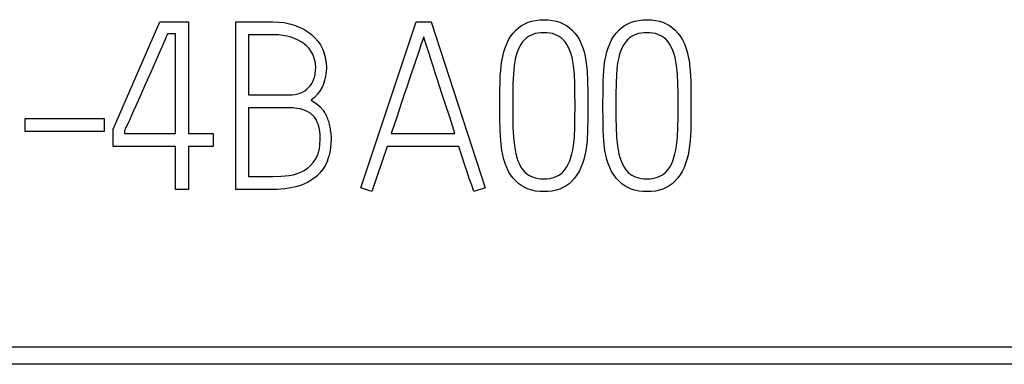
# Model space of a CAD drawing. Extents: x 0 to 80, y 0 to 125.
# Drawn here: x 11 to 21, y 0 to 3 of the extents above; entities that cross this region are included whole.
import ezdxf

# ---------------------------------------------------------------- set-up
doc = ezdxf.new("R2010")
doc.units = 0
doc.layers.add('DEFAULT_255_2_778', color=255, linetype='CONTINUOUS')

msp = doc.modelspace()

# ---------------------------------------------------------------- linework, layer by layer
at = {"layer": 'DEFAULT_255_2_778'}
for p, q in [((11.5537, 2.1791), (12.0292, 3.2665)), ((12.0292, 3.2665), (12.3199, 3.2665)), ((12.3199, 3.2665), (12.3199, 2.1334)), ((12.7994, 3.2665), (13.1761, 3.2665)), ((12.7994, 1.5663), (12.7994, 3.2665)), ((13.1761, 3.2665), (13.2351, 3.2644)), ((13.2351, 3.2644), (13.2912, 3.2581)), ((13.2912, 3.2581), (13.3449, 3.2472)), ((13.3449, 3.2472), (13.396, 3.2321)), ((13.396, 3.2321), (13.4444, 3.2134)), ((13.4444, 3.2134), (13.4891, 3.1912)), ((14.0683, 1.5827), (14.6308, 3.2668)), ((14.6308, 3.2668), (14.7819, 3.2665)), ((14.7819, 3.2665), (15.3301, 1.5825)), ((15.6421, 3.1827), (15.6702, 3.2073)), ((15.6702, 3.2073), (15.7001, 3.2287)), ((15.7001, 3.2287), (15.7323, 3.2467)), ((15.7323, 3.2467), (15.767, 3.2618)), ((15.767, 3.2618), (15.8038, 3.2734)), ((15.8038, 3.2734), (15.8429, 3.2817)), ((15.8429, 3.2817), (15.8845, 3.2864)), ((15.8845, 3.2864), (15.9281, 3.288)), ((15.9281, 3.288), (15.9718, 3.2864)), ((15.9718, 3.2864), (16.0133, 3.2817)), ((16.0133, 3.2817), (16.0525, 3.2734)), ((16.0525, 3.2734), (16.0893, 3.2618)), ((16.0893, 3.2618), (16.1237, 3.2467)), ((16.1237, 3.2467), (16.1559, 3.2287)), ((16.1559, 3.2287), (16.1858, 3.2073)), ((16.1858, 3.2073), (16.2139, 3.1827)), ((16.6882, 3.1827), (16.7163, 3.2073)), ((16.7163, 3.2073), (16.7462, 3.2287)), ((16.7462, 3.2287), (16.7784, 3.2467)), ((16.7784, 3.2467), (16.8131, 3.2618)), ((16.8131, 3.2618), (16.8499, 3.2734)), ((16.8499, 3.2734), (16.889, 3.2817)), ((16.889, 3.2817), (16.9306, 3.2864)), ((16.9306, 3.2864), (16.9742, 3.288)), ((16.9742, 3.288), (17.0179, 3.2864)), ((17.0179, 3.2864), (17.0594, 3.2817)), ((17.0594, 3.2817), (17.0986, 3.2734)), ((17.0986, 3.2734), (17.1354, 3.2618)), ((17.1354, 3.2618), (17.1698, 3.2467)), ((17.1698, 3.2467), (17.202, 3.2287)), ((17.202, 3.2287), (17.2319, 3.2073)), ((17.2319, 3.2073), (17.26, 3.1827)), ((12.0932, 3.1133), (12.0813, 3.0858)), ((12.1019, 3.1332), (12.0932, 3.1133)), ((12.1069, 3.1451), (12.1019, 3.1332)), ((12.189, 3.1451), (12.1069, 3.1451)), ((12.189, 2.1331), (12.189, 3.1451)), ((13.1864, 3.1353), (12.9301, 3.1353)), ((12.9301, 3.1353), (12.9301, 2.5252)), ((13.2325, 3.134), (13.1864, 3.1353)), ((13.2767, 3.1292), (13.2325, 3.134)), ((13.3185, 3.1218), (13.2767, 3.1292)), ((13.3584, 3.111), (13.3185, 3.1218)), ((13.396, 3.0978), (13.3584, 3.111)), ((13.4891, 3.1912), (13.5304, 3.166)), ((13.5304, 3.166), (13.5682, 3.1374)), ((13.5682, 3.1374), (13.6024, 3.1057)), ((13.6024, 3.1057), (13.6323, 3.071)), ((14.707, 3.1149), (14.7009, 3.0961)), ((14.7131, 3.0961), (14.707, 3.1149)), ((15.5672, 3.0824), (15.5887, 3.1184)), ((15.5887, 3.1184), (15.6138, 3.1517)), ((15.6138, 3.1517), (15.6421, 3.1827)), ((15.7509, 3.1039), (15.7334, 3.088)), ((15.7702, 3.1178), (15.7509, 3.1039)), ((15.7916, 3.1295), (15.7702, 3.1178)), ((15.8149, 3.1393), (15.7916, 3.1295)), ((15.84, 3.1467), (15.8149, 3.1393)), ((15.867, 3.1517), (15.84, 3.1467)), ((15.8959, 3.1552), (15.867, 3.1517)), ((15.9268, 3.1562), (15.8959, 3.1552)), ((15.9572, 3.1552), (15.9268, 3.1562)), ((15.9858, 3.1517), (15.9572, 3.1552)), ((16.0128, 3.1467), (15.9858, 3.1517)), ((16.0379, 3.1393), (16.0128, 3.1467)), ((16.0612, 3.1295), (16.0379, 3.1393)), ((16.0827, 3.1178), (16.0612, 3.1295)), ((16.1025, 3.1039), (16.0827, 3.1178)), ((16.1205, 3.088), (16.1025, 3.1039)), ((16.2139, 3.1827), (16.2422, 3.1517)), ((16.2422, 3.1517), (16.2673, 3.1184)), ((16.2673, 3.1184), (16.2888, 3.0824)), ((16.6133, 3.0824), (16.6348, 3.1184)), ((16.6348, 3.1184), (16.6599, 3.1517)), ((16.6599, 3.1517), (16.6882, 3.1827)), ((16.797, 3.1039), (16.7795, 3.088)), ((16.8163, 3.1178), (16.797, 3.1039)), ((16.8377, 3.1295), (16.8163, 3.1178)), ((16.861, 3.1393), (16.8377, 3.1295)), ((16.8861, 3.1467), (16.861, 3.1393)), ((16.9131, 3.1517), (16.8861, 3.1467)), ((16.942, 3.1552), (16.9131, 3.1517)), ((16.9729, 3.1562), (16.942, 3.1552)), ((17.0033, 3.1552), (16.9729, 3.1562)), ((17.0319, 3.1517), (17.0033, 3.1552)), ((17.0589, 3.1467), (17.0319, 3.1517)), ((17.084, 3.1393), (17.0589, 3.1467)), ((17.1073, 3.1295), (17.084, 3.1393)), ((17.1288, 3.1178), (17.1073, 3.1295)), ((17.1486, 3.1039), (17.1288, 3.1178)), ((17.1666, 3.088), (17.1486, 3.1039)), ((17.26, 3.1827), (17.2883, 3.1517)), ((17.2883, 3.1517), (17.3134, 3.1184)), ((17.3134, 3.1184), (17.3349, 3.0824)), ((12.0479, 3.0102), (12.0286, 2.9655)), ((12.0657, 3.0506), (12.0479, 3.0102)), ((12.0813, 3.0858), (12.0657, 3.0506)), ((13.4312, 3.0821), (13.396, 3.0978)), ((13.4632, 3.0636), (13.4312, 3.0821)), ((13.4928, 3.0427), (13.4632, 3.0636)), ((13.5193, 3.0199), (13.4928, 3.0427)), ((13.5428, 2.9948), (13.5193, 3.0199)), ((13.6323, 3.071), (13.6582, 3.0329)), ((13.6582, 3.0329), (13.6799, 2.9917)), ((14.6795, 3.0321), (14.6644, 2.9866)), ((14.6917, 3.0686), (14.6795, 3.0321)), ((14.7009, 3.0961), (14.6917, 3.0686)), ((14.7218, 3.0686), (14.7131, 3.0961)), ((14.7335, 3.0321), (14.7218, 3.0686)), ((14.7477, 2.9866), (14.7335, 3.0321)), ((15.5207, 2.9615), (15.5339, 3.0038)), ((15.5339, 3.0038), (15.5493, 3.0443)), ((15.5493, 3.0443), (15.5672, 3.0824)), ((15.6755, 3.0065), (15.6614, 2.9744)), ((15.6919, 3.0359), (15.6755, 3.0065)), ((15.7112, 3.0631), (15.6919, 3.0359)), ((15.7334, 3.088), (15.7112, 3.0631)), ((16.1417, 3.0631), (16.1205, 3.088)), ((16.1604, 3.0359), (16.1417, 3.0631)), ((16.1771, 3.0065), (16.1604, 3.0359)), ((16.1911, 2.9744), (16.1771, 3.0065)), ((16.2888, 3.0824), (16.3068, 3.0443)), ((16.3068, 3.0443), (16.3221, 3.0038)), ((16.3221, 3.0038), (16.3351, 2.9615)), ((16.5668, 2.9615), (16.58, 3.0038)), ((16.58, 3.0038), (16.5954, 3.0443)), ((16.5954, 3.0443), (16.6133, 3.0824)), ((16.7216, 3.0065), (16.7075, 2.9744)), ((16.738, 3.0359), (16.7216, 3.0065)), ((16.7573, 3.0631), (16.738, 3.0359)), ((16.7795, 3.088), (16.7573, 3.0631)), ((17.1878, 3.0631), (17.1666, 3.088)), ((17.2065, 3.0359), (17.1878, 3.0631)), ((17.2232, 3.0065), (17.2065, 3.0359)), ((17.2372, 2.9744), (17.2232, 3.0065)), ((17.3349, 3.0824), (17.3529, 3.0443)), ((17.3529, 3.0443), (17.3682, 3.0038)), ((17.3682, 3.0038), (17.3812, 2.9615)), ((12.0075, 2.9176), (11.9847, 2.8657)), ((12.0286, 2.9655), (12.0075, 2.9176)), ((13.5629, 2.9676), (13.5428, 2.9948)), ((13.5799, 2.9379), (13.5629, 2.9676)), ((13.5931, 2.9067), (13.5799, 2.9379)), ((13.6029, 2.8736), (13.5931, 2.9067)), ((13.6799, 2.9917), (13.6976, 2.948)), ((14.6469, 2.9342), (14.6279, 2.8771)), ((14.6644, 2.9866), (14.6469, 2.9342)), ((14.7644, 2.9342), (14.7477, 2.9866)), ((14.7829, 2.8771), (14.7644, 2.9342)), ((15.5006, 2.8699), (15.5098, 2.9165)), ((15.5098, 2.9165), (15.5207, 2.9615)), ((15.6403, 2.9036), (15.6321, 2.8647)), ((15.6498, 2.9403), (15.6403, 2.9036)), ((15.6614, 2.9744), (15.6498, 2.9403)), ((16.2033, 2.9403), (16.1911, 2.9744)), ((16.2136, 2.9036), (16.2033, 2.9403)), ((16.2218, 2.8647), (16.2136, 2.9036)), ((16.3351, 2.9615), (16.3457, 2.9165)), ((16.3457, 2.9165), (16.3541, 2.8699)), ((16.5467, 2.8699), (16.5559, 2.9165)), ((16.5559, 2.9165), (16.5668, 2.9615)), ((16.6864, 2.9036), (16.6782, 2.8647)), ((16.6959, 2.9403), (16.6864, 2.9036)), ((16.7075, 2.9744), (16.6959, 2.9403)), ((17.2494, 2.9403), (17.2372, 2.9744)), ((17.2597, 2.9036), (17.2494, 2.9403)), ((17.2679, 2.8647), (17.2597, 2.9036)), ((17.3812, 2.9615), (17.3918, 2.9165)), ((17.3918, 2.9165), (17.4002, 2.8699)), ((11.9847, 2.8657), (11.936, 2.7554)), ((13.6106, 2.803), (13.6085, 2.839)), ((13.6095, 2.7715), (13.6106, 2.803)), ((13.7201, 2.8048), (13.7175, 2.7511)), ((13.7177, 2.8546), (13.7201, 2.8048)), ((14.6067, 2.8154), (14.5842, 2.7488)), ((14.6279, 2.8771), (14.6067, 2.8154)), ((14.803, 2.8154), (14.7829, 2.8771)), ((14.8245, 2.7488), (14.803, 2.8154)), ((15.4884, 2.771), (15.4934, 2.8213)), ((15.4934, 2.8213), (15.5006, 2.8699)), ((15.626, 2.8231), (15.6175, 2.735)), ((15.6321, 2.8647), (15.626, 2.8231)), ((16.2279, 2.8231), (16.2218, 2.8647)), ((16.2364, 2.735), (16.2279, 2.8231)), ((16.3541, 2.8699), (16.3658, 2.7707)), ((16.5345, 2.771), (16.5395, 2.8213)), ((16.5395, 2.8213), (16.5467, 2.8699)), ((16.6721, 2.8231), (16.6636, 2.735)), ((16.6782, 2.8647), (16.6721, 2.8231)), ((17.274, 2.8231), (17.2679, 2.8647)), ((17.2825, 2.735), (17.274, 2.8231)), ((17.4002, 2.8699), (17.4119, 2.7707)), ((11.936, 2.7554), (11.8836, 2.6376)), ((13.5923, 2.6874), (13.6003, 2.7136)), ((13.6003, 2.7136), (13.6061, 2.7419)), ((13.6061, 2.7419), (13.6095, 2.7715)), ((14.5842, 2.7488), (14.5604, 2.6786)), ((14.8472, 2.6786), (14.8245, 2.7488)), ((15.4826, 2.6636), (15.4847, 2.7181)), ((15.4847, 2.7181), (15.4884, 2.771)), ((15.6175, 2.735), (15.613, 2.6392)), ((16.2409, 2.6392), (16.2364, 2.735)), ((16.3658, 2.7707), (16.3713, 2.6636)), ((16.5287, 2.6636), (16.5308, 2.7181)), ((16.5308, 2.7181), (16.5345, 2.771)), ((16.6636, 2.735), (16.6591, 2.6392)), ((17.287, 2.6392), (17.2825, 2.735)), ((17.4119, 2.7707), (17.4174, 2.6636)), ((11.8836, 2.6376), (11.8315, 2.5209)), ((13.5198, 2.5821), (13.5386, 2.5995)), ((13.5386, 2.5995), (13.5553, 2.6188)), ((13.5553, 2.6188), (13.5698, 2.64)), ((13.5698, 2.64), (13.5825, 2.6628)), ((13.5825, 2.6628), (13.5923, 2.6874)), ((13.6791, 2.6093), (13.6566, 2.5691)), ((13.6971, 2.6532), (13.6791, 2.6093)), ((14.5356, 2.6053), (14.5096, 2.5291)), ((14.5604, 2.6786), (14.5356, 2.6053)), ((14.871, 2.6053), (14.8472, 2.6786)), ((14.8959, 2.5291), (14.871, 2.6053)), ((15.481, 2.5493), (15.4826, 2.6636)), ((15.613, 2.6392), (15.6114, 2.5368)), ((16.2425, 2.5368), (16.2409, 2.6392)), ((16.3713, 2.6636), (16.3729, 2.5493)), ((16.5271, 2.5493), (16.5287, 2.6636)), ((16.6591, 2.6392), (16.6575, 2.5368)), ((17.2886, 2.5368), (17.287, 2.6392)), ((17.4174, 2.6636), (17.419, 2.5493)), ((11.8315, 2.5209), (11.7836, 2.413)), ((12.9301, 2.5252), (13.342, 2.5252)), ((13.342, 2.5252), (13.3724, 2.5262)), ((13.3724, 2.5262), (13.401, 2.5299)), ((13.401, 2.5299), (13.4283, 2.5358)), ((13.4283, 2.5358), (13.4534, 2.5437)), ((13.4534, 2.5437), (13.4772, 2.5543)), ((13.4772, 2.5543), (13.4994, 2.567)), ((13.4994, 2.567), (13.5198, 2.5821)), ((13.5995, 2.4995), (13.5651, 2.4707)), ((13.6301, 2.5326), (13.5995, 2.4995)), ((13.6566, 2.5691), (13.6301, 2.5326)), ((14.5096, 2.5291), (14.4832, 2.4498)), ((14.9218, 2.4498), (14.8959, 2.5291)), ((15.4802, 2.4284), (15.481, 2.5493)), ((15.6114, 2.5368), (15.6109, 2.4273)), ((16.2433, 2.4273), (16.2425, 2.5368)), ((16.3729, 2.5493), (16.3737, 2.4284)), ((16.5263, 2.4284), (16.5271, 2.5493)), ((16.6575, 2.5368), (16.657, 2.4273)), ((17.2894, 2.4273), (17.2886, 2.5368)), ((17.419, 2.5493), (17.4198, 2.4284)), ((11.7836, 2.413), (11.7614, 2.3633)), ((13.5651, 2.4707), (13.6124, 2.4424)), ((13.6124, 2.4424), (13.6537, 2.4082)), ((13.6537, 2.4082), (13.6884, 2.368)), ((14.4832, 2.4498), (14.4297, 2.29)), ((14.9742, 2.29), (14.9218, 2.4498)), ((15.4802, 2.4022), (15.4802, 2.4284)), ((15.481, 2.2815), (15.4802, 2.4022)), ((15.6109, 2.4273), (15.6109, 2.4011)), ((15.6109, 2.4011), (15.6117, 2.2953)), ((16.2425, 2.2953), (16.2433, 2.4011)), ((16.2433, 2.4011), (16.2433, 2.4273)), ((16.3737, 2.4022), (16.3729, 2.2815)), ((16.3737, 2.4284), (16.3737, 2.4022)), ((16.5263, 2.4022), (16.5263, 2.4284)), ((16.5271, 2.2815), (16.5263, 2.4022)), ((16.657, 2.4273), (16.657, 2.4011)), ((16.657, 2.4011), (16.6578, 2.2953)), ((17.2886, 2.2953), (17.2894, 2.4011)), ((17.2894, 2.4011), (17.2894, 2.4273)), ((17.4198, 2.4022), (17.419, 2.2815)), ((17.4198, 2.4284), (17.4198, 2.4022)), ((11.7413, 2.3177), (11.7225, 2.2762)), ((11.7614, 2.3633), (11.7413, 2.3177)), ((13.341, 2.3939), (12.929, 2.3939)), ((12.929, 2.3939), (12.9301, 1.6973)), ((13.3809, 2.3929), (13.341, 2.3939)), ((13.4177, 2.3892), (13.3809, 2.3929)), ((13.4518, 2.3834), (13.4177, 2.3892)), ((13.4836, 2.3752), (13.4518, 2.3834)), ((13.5119, 2.3643), (13.4836, 2.3752)), ((13.5378, 2.3513), (13.5119, 2.3643)), ((13.5611, 2.336), (13.5378, 2.3513)), ((13.5812, 2.3183), (13.5611, 2.336)), ((13.5989, 2.2982), (13.5812, 2.3183)), ((10.6617, 2.2857), (11.4621, 2.2857)), ((10.6617, 2.155), (10.6617, 2.2857)), ((11.4621, 2.2857), (11.4621, 2.155)), ((11.6918, 2.2077), (11.6815, 2.1849)), ((11.7058, 2.2386), (11.6918, 2.2077)), ((11.7225, 2.2762), (11.7058, 2.2386)), ((13.6143, 2.2754), (13.5989, 2.2982)), ((13.6272, 2.2495), (13.6143, 2.2754)), ((13.6381, 2.2212), (13.6272, 2.2495)), ((13.6463, 2.1902), (13.6381, 2.2212)), ((14.4297, 2.29), (14.3771, 2.1334)), ((15.0245, 2.1334), (14.9742, 2.29)), ((15.4826, 2.1678), (15.481, 2.2815)), ((15.6117, 2.2953), (15.6133, 2.1937)), ((16.2409, 2.1937), (16.2425, 2.2953)), ((16.3729, 2.2815), (16.3713, 2.1678)), ((16.5287, 2.1678), (16.5271, 2.2815)), ((16.6578, 2.2953), (16.6594, 2.1937)), ((17.287, 2.1937), (17.2886, 2.2953)), ((17.419, 2.2815), (17.4174, 2.1678)), ((11.4621, 2.155), (10.6617, 2.155)), ((11.5537, 2.0026), (11.5537, 2.1791)), ((11.6746, 2.1704), (11.6714, 2.164)), ((11.6714, 2.164), (11.6714, 2.1331)), ((11.6714, 2.1331), (12.189, 2.1331)), ((11.6815, 2.1849), (11.6746, 2.1704)), ((12.3199, 2.1334), (12.5694, 2.1334)), ((12.5694, 2.1334), (12.5694, 2.0026)), ((13.6521, 2.1566), (13.6463, 2.1902)), ((13.6558, 2.1198), (13.6521, 2.1566)), ((13.6569, 2.0807), (13.6558, 2.1198)), ((13.764, 2.1489), (13.7672, 2.0794)), ((14.3771, 2.1334), (15.0245, 2.1334)), ((15.4884, 2.0614), (15.4826, 2.1678)), ((15.6133, 2.1937), (15.618, 2.0979)), ((16.2361, 2.0979), (16.2409, 2.1937)), ((16.3713, 2.1678), (16.3655, 2.0614)), ((16.5345, 2.0614), (16.5287, 2.1678)), ((16.6594, 2.1937), (16.6641, 2.0979)), ((17.2822, 2.0979), (17.287, 2.1937)), ((17.4174, 2.1678), (17.4116, 2.0614)), ((12.1892, 2.0026), (11.5537, 2.0026)), ((12.1892, 1.5669), (12.1892, 2.0026)), ((12.5694, 2.0026), (12.3199, 2.0026)), ((12.3199, 2.0026), (12.3199, 1.5669)), ((13.6542, 2.0198), (13.6569, 2.0807)), ((13.7659, 2.0355), (13.7614, 1.9913)), ((13.7672, 2.0794), (13.7659, 2.0355)), ((14.3366, 2.0026), (14.1813, 1.5449)), ((15.0639, 2.0026), (14.3366, 2.0026)), ((15.0936, 1.9082), (15.0639, 2.0026)), ((15.5006, 1.9622), (15.4884, 2.0614)), ((15.618, 2.0979), (15.6273, 2.0093)), ((15.6273, 2.0093), (15.6342, 1.968)), ((16.2197, 1.968), (16.2266, 2.0093)), ((16.2266, 2.0093), (16.2361, 2.0979)), ((16.3655, 2.0614), (16.3528, 1.9622)), ((16.5467, 1.9622), (16.5345, 2.0614)), ((16.6641, 2.0979), (16.6734, 2.0093)), ((16.6734, 2.0093), (16.6803, 1.968)), ((17.2658, 1.968), (17.2727, 2.0093)), ((17.2727, 2.0093), (17.2822, 2.0979)), ((17.4116, 2.0614), (17.3989, 1.9622)), ((13.754, 1.946), (13.7437, 1.9005)), ((13.7614, 1.9913), (13.754, 1.946)), ((15.1216, 1.8216), (15.0936, 1.9082)), ((15.5098, 1.9156), (15.5006, 1.9622)), ((15.5207, 1.8709), (15.5098, 1.9156)), ((15.6342, 1.968), (15.6427, 1.9285)), ((15.6427, 1.9285), (15.6524, 1.8915)), ((16.2009, 1.8915), (16.2115, 1.9285)), ((16.2115, 1.9285), (16.2197, 1.968)), ((16.3441, 1.9156), (16.333, 1.8709)), ((16.3528, 1.9622), (16.3441, 1.9156)), ((16.5559, 1.9156), (16.5467, 1.9622)), ((16.5668, 1.8709), (16.5559, 1.9156)), ((16.6803, 1.968), (16.6888, 1.9285)), ((16.6888, 1.9285), (16.6985, 1.8915)), ((17.247, 1.8915), (17.2576, 1.9285)), ((17.2576, 1.9285), (17.2658, 1.968)), ((17.3902, 1.9156), (17.3791, 1.8709)), ((17.3989, 1.9622), (17.3902, 1.9156)), ((13.528, 1.782), (13.559, 1.809)), ((13.559, 1.809), (13.5865, 1.8402)), ((13.5865, 1.8402), (13.6111, 1.8762)), ((13.7095, 1.8132), (13.6844, 1.7727)), ((13.7294, 1.8558), (13.7095, 1.8132)), ((15.1348, 1.7817), (15.1216, 1.8216)), ((15.5339, 1.8283), (15.5207, 1.8709)), ((15.5493, 1.7878), (15.5339, 1.8283)), ((15.6524, 1.8915), (15.6641, 1.8561)), ((15.6641, 1.8561), (15.6781, 1.823)), ((15.6781, 1.823), (15.6945, 1.7931)), ((16.1578, 1.7931), (16.1747, 1.823)), ((16.1747, 1.823), (16.189, 1.8561)), ((16.189, 1.8561), (16.2009, 1.8915)), ((16.3195, 1.8283), (16.3036, 1.7878)), ((16.333, 1.8709), (16.3195, 1.8283)), ((16.58, 1.8283), (16.5668, 1.8709)), ((16.5954, 1.7878), (16.58, 1.8283)), ((16.6985, 1.8915), (16.7102, 1.8561)), ((16.7102, 1.8561), (16.7242, 1.823)), ((16.7242, 1.823), (16.7406, 1.7931)), ((17.2039, 1.7931), (17.2208, 1.823)), ((17.2208, 1.823), (17.2351, 1.8561)), ((17.2351, 1.8561), (17.247, 1.8915)), ((17.3656, 1.8283), (17.3497, 1.7878)), ((17.3791, 1.8709), (17.3656, 1.8283)), ((13.1796, 1.6973), (13.2587, 1.6999)), ((13.2587, 1.6999), (13.3407, 1.7084)), ((13.3407, 1.7084), (13.3814, 1.7158)), ((13.3814, 1.7158), (13.4209, 1.727)), ((13.4209, 1.727), (13.4584, 1.7415)), ((13.4584, 1.7415), (13.4944, 1.7595)), ((13.4944, 1.7595), (13.528, 1.782)), ((13.618, 1.6992), (13.5756, 1.6674)), ((13.654, 1.7346), (13.618, 1.6992)), ((13.6844, 1.7727), (13.654, 1.7346)), ((15.1475, 1.7449), (15.1348, 1.7817)), ((15.1592, 1.7103), (15.1475, 1.7449)), ((15.17, 1.6785), (15.1592, 1.7103)), ((15.5678, 1.7497), (15.5493, 1.7878)), ((15.5895, 1.714), (15.5678, 1.7497)), ((15.6154, 1.6806), (15.5895, 1.714)), ((15.6945, 1.7931), (15.7138, 1.7651)), ((15.7138, 1.7651), (15.7361, 1.7402)), ((15.7361, 1.7402), (15.7535, 1.7248)), ((15.7535, 1.7248), (15.7728, 1.7113)), ((15.7728, 1.7113), (15.794, 1.7002)), ((15.794, 1.7002), (15.8167, 1.691)), ((16.0358, 1.691), (16.0583, 1.7002)), ((16.0583, 1.7002), (16.0795, 1.7113)), ((16.0795, 1.7113), (16.0985, 1.7248)), ((16.0985, 1.7248), (16.116, 1.7402)), ((16.116, 1.7402), (16.1385, 1.7651)), ((16.1385, 1.7651), (16.1578, 1.7931)), ((16.2628, 1.714), (16.2377, 1.6806)), ((16.2851, 1.7497), (16.2628, 1.714)), ((16.3036, 1.7878), (16.2851, 1.7497)), ((16.6139, 1.7497), (16.5954, 1.7878)), ((16.6356, 1.714), (16.6139, 1.7497)), ((16.6615, 1.6806), (16.6356, 1.714)), ((16.7406, 1.7931), (16.7599, 1.7651)), ((16.7599, 1.7651), (16.7822, 1.7402)), ((16.7822, 1.7402), (16.7996, 1.7248)), ((16.7996, 1.7248), (16.8189, 1.7113)), ((16.8189, 1.7113), (16.8401, 1.7002)), ((16.8401, 1.7002), (16.8628, 1.691)), ((17.0819, 1.691), (17.1044, 1.7002)), ((17.1044, 1.7002), (17.1256, 1.7113)), ((17.1256, 1.7113), (17.1446, 1.7248)), ((17.1446, 1.7248), (17.1621, 1.7402)), ((17.1621, 1.7402), (17.1846, 1.7651)), ((17.1846, 1.7651), (17.2039, 1.7931)), ((17.3089, 1.714), (17.2838, 1.6806)), ((17.3312, 1.7497), (17.3089, 1.714)), ((17.3497, 1.7878), (17.3312, 1.7497)), ((12.9301, 1.6973), (13.1796, 1.6973)), ((13.4412, 1.6026), (13.409, 1.5931)), ((13.4717, 1.6134), (13.4412, 1.6026)), ((13.527, 1.6386), (13.4717, 1.6134)), ((13.5756, 1.6674), (13.527, 1.6386)), ((15.1941, 1.6087), (15.17, 1.6785)), ((15.215, 1.5446), (15.1941, 1.6087)), ((15.645, 1.6497), (15.6154, 1.6806)), ((15.6723, 1.6251), (15.645, 1.6497)), ((15.7017, 1.6037), (15.6723, 1.6251)), ((15.7337, 1.5856), (15.7017, 1.6037)), ((15.8167, 1.691), (15.8416, 1.6836)), ((15.8416, 1.6836), (15.8681, 1.6785)), ((15.8681, 1.6785), (15.8967, 1.6754)), ((15.8967, 1.6754), (15.9271, 1.6743)), ((15.9271, 1.6743), (15.9567, 1.6754)), ((15.9567, 1.6754), (15.985, 1.6785)), ((15.985, 1.6785), (16.0112, 1.6836)), ((16.0112, 1.6836), (16.0358, 1.691)), ((16.1525, 1.6037), (16.1208, 1.5856)), ((16.1819, 1.6251), (16.1525, 1.6037)), ((16.2091, 1.6497), (16.1819, 1.6251)), ((16.2377, 1.6806), (16.2091, 1.6497)), ((16.6911, 1.6497), (16.6615, 1.6806)), ((16.7184, 1.6251), (16.6911, 1.6497)), ((16.7478, 1.6037), (16.7184, 1.6251)), ((16.7798, 1.5856), (16.7478, 1.6037)), ((16.8628, 1.691), (16.8877, 1.6836)), ((16.8877, 1.6836), (16.9142, 1.6785)), ((16.9142, 1.6785), (16.9428, 1.6754)), ((16.9428, 1.6754), (16.9732, 1.6743)), ((16.9732, 1.6743), (17.0028, 1.6754)), ((17.0028, 1.6754), (17.0311, 1.6785)), ((17.0311, 1.6785), (17.0573, 1.6836)), ((17.0573, 1.6836), (17.0819, 1.691)), ((17.1986, 1.6037), (17.1669, 1.5856)), ((17.228, 1.6251), (17.1986, 1.6037)), ((17.2552, 1.6497), (17.228, 1.6251)), ((17.2838, 1.6806), (17.2552, 1.6497)), ((12.3199, 1.5669), (12.1892, 1.5669)), ((13.1692, 1.5663), (12.7994, 1.5663)), ((13.2145, 1.5671), (13.1692, 1.5663)), ((13.2576, 1.5695), (13.2145, 1.5671)), ((13.2989, 1.5729), (13.2576, 1.5695)), ((13.3378, 1.5785), (13.2989, 1.5729)), ((13.3746, 1.5849), (13.3378, 1.5785)), ((13.409, 1.5931), (13.3746, 1.5849)), ((14.1813, 1.5449), (14.0683, 1.5827)), ((15.3301, 1.5825), (15.215, 1.5446)), ((15.7681, 1.5706), (15.7337, 1.5856)), ((15.8046, 1.5589), (15.7681, 1.5706)), ((15.8435, 1.5507), (15.8046, 1.5589)), ((15.885, 1.546), (15.8435, 1.5507)), ((15.9287, 1.5444), (15.885, 1.546)), ((15.9715, 1.546), (15.9287, 1.5444)), ((16.0123, 1.5507), (15.9715, 1.546)), ((16.0506, 1.5589), (16.0123, 1.5507)), ((16.0872, 1.5706), (16.0506, 1.5589)), ((16.1208, 1.5856), (16.0872, 1.5706)), ((16.8142, 1.5706), (16.7798, 1.5856)), ((16.8507, 1.5589), (16.8142, 1.5706)), ((16.8896, 1.5507), (16.8507, 1.5589)), ((16.9311, 1.546), (16.8896, 1.5507)), ((16.9748, 1.5444), (16.9311, 1.546)), ((17.0176, 1.546), (16.9748, 1.5444)), ((17.0584, 1.5507), (17.0176, 1.546)), ((17.0967, 1.5589), (17.0584, 1.5507)), ((17.1333, 1.5706), (17.0967, 1.5589)), ((17.1669, 1.5856), (17.1333, 1.5706)), ((1.2005, -0.0275), (79.2005, -0.0275)), ((78.1326, -0.2062), (1.2328, -0.2062))]:
    msp.add_line(p, q, dxfattribs=at)
for centre, radius, start, end in [((13.2764, 2.8059), 0.4445, 13.41922, 18.64314), ((13.2872, 2.8085), 0.4335, 12.5287, 13.41868), ((13.3121, 2.8164), 0.4074, 5.37191, 12.1921), ((13.3201, 2.8101), 0.2899, 5.72757, 12.6596), ((13.3081, 2.7859), 0.4111, 341.16277, 347.97731), ((13.2627, 2.7907), 0.4565, 348.57654, 352.61091), ((13.1836, 2.8015), 0.5363, 352.5558, 354.60893), ((13.4238, 2.1706), 0.3301, 27.39792, 36.72569), ((13.3811, 2.152), 0.3766, 18.31509, 26.9091), ((13.2865, 2.1148), 0.4781, 11.8179, 18.9946), ((13.2626, 2.1068), 0.5032, 4.79457, 12.14398), ((13.24, 2.0585), 0.416, 347.09772, 354.66395), ((13.3622, 2.0224), 0.2886, 329.57598, 338.73876), ((13.3068, 2.0406), 0.347, 339.24635, 347.50866), ((13.2945, 2.0196), 0.4647, 339.36538, 345.1542)]:
    msp.add_arc(centre, radius, start, end, dxfattribs=at)

doc.saveas('drawing.dxf')
